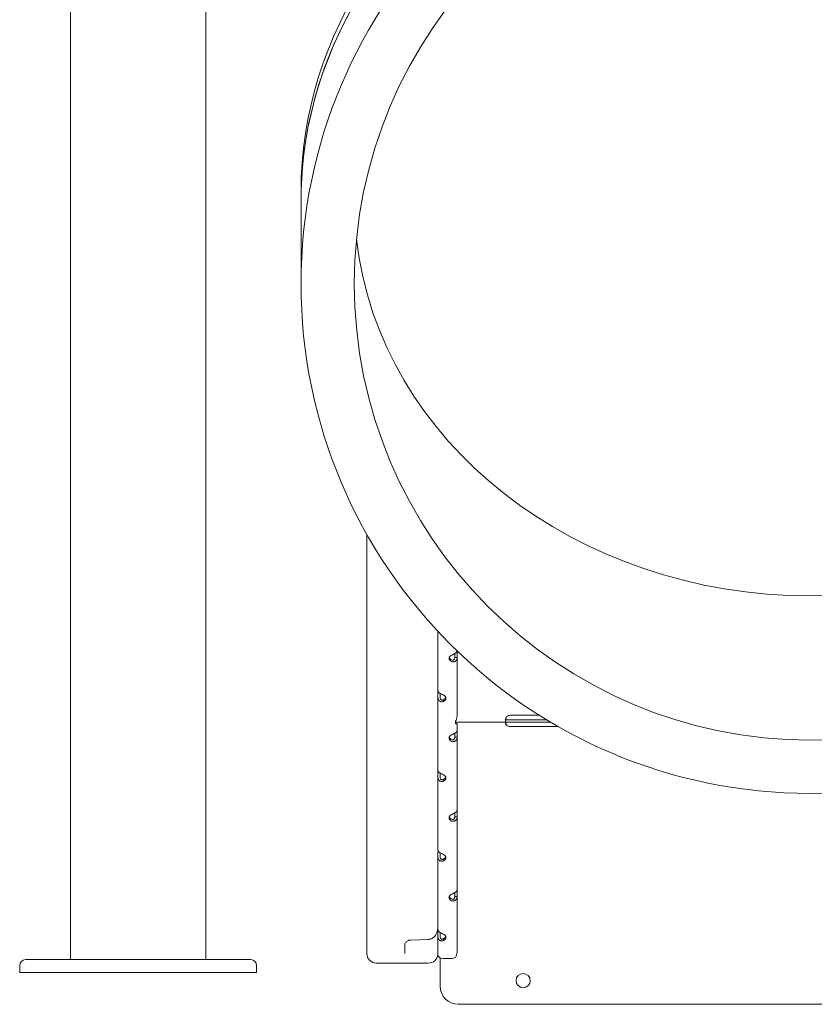
# Model space of a CAD drawing. Extents: x 73185 to 101977, y -43 to 15281.
# Drawn here: x 96602 to 97272, y 9282 to 10113 of the extents above; entities that cross this region are included whole.
import ezdxf

# ---------------------------------------------------------------- set-up
doc = ezdxf.new("R2010")
doc.units = 0
doc.layers.get('0').update_dxf_attribs({"linetype": 'CONTINUOUS'})

msp = doc.modelspace()

# ---------------------------------------------------------------- linework, layer by layer
at = {"color": 0, "linetype": 'Continuous', "lineweight": 0, "extrusion": (0, 1, 0)}
for p, q in [((96644.62, 9320.13), (96644.62, 11251.12)), ((96758.62, 9320.13), (96758.62, 11243.37)), ((96839.07, 9967.94), (96839.07, 9960.44)), ((96839.07, 9960.44), (96839.07, 9890.39)), ((96894.68, 9678.88), (96894.68, 9328.25)), ((96954.61, 9546.88), (96954.61, 9597.1)), ((96970.8, 9580.5), (96970.8, 9580.65)), ((96970.8, 9580.5), (96970.8, 9575.03)), ((96968.8, 9578.26), (96968.8, 9575.03)), ((96970.8, 9575.03), (96969.17, 9575.03)), ((96970.8, 9525.49), (96970.8, 9575.03)), ((96954.61, 9541.41), (96954.61, 9546.88)), ((96954.61, 9479.64), (96954.61, 9541.41)), ((96954.68, 9540.57), (96954.68, 9540.57)), ((96956.61, 9541.41), (96956.61, 9544.63)), ((96956.62, 9544.63), (96956.62, 9541.23)), ((96959.31, 9537.93), (96959.31, 9539.14)), ((96969.42, 9521.26), (96969.42, 9518.97)), ((97012.87, 9522.5), (97015.62, 9522.5)), ((97040.29, 9526.3), (97015.62, 9526.3)), ((97015.62, 9522.5), (97046.45, 9522.5)), ((96969.42, 9520.5), (97012.87, 9520.5)), ((96969.75, 9519.28), (96970.8, 9519.28)), ((96970.8, 9519.28), (96970.8, 9519.28)), ((96970.8, 9513.26), (96970.8, 9519.28)), ((96970.8, 9513.26), (96970.8, 9507.79)), ((97012.87, 9520.5), (97015.62, 9520.5)), ((97015.62, 9520.5), (97049.79, 9520.5)), ((97015.62, 9516.71), (97056.32, 9516.71)), ((96968.8, 9511.01), (96968.8, 9507.79)), ((96970.8, 9507.79), (96969.17, 9507.79)), ((96970.8, 9446.01), (96970.8, 9507.79)), ((96954.61, 9474.16), (96954.61, 9479.64)), ((96954.61, 9412.39), (96954.61, 9474.16)), ((96954.68, 9473.32), (96954.68, 9473.32)), ((96956.61, 9474.16), (96956.61, 9477.39)), ((96956.62, 9477.38), (96956.62, 9473.98)), ((96959.31, 9470.69), (96959.31, 9471.89)), ((96968.8, 9443.77), (96968.8, 9440.54)), ((96970.8, 9440.54), (96969.17, 9440.54)), ((96970.8, 9446.01), (96970.8, 9440.54)), ((96970.8, 9378.77), (96970.8, 9440.54)), ((96954.61, 9411.49), (96954.61, 9412.39)), ((96954.61, 9406.92), (96954.61, 9410.88)), ((96954.61, 9345.15), (96954.61, 9406.92)), ((96954.68, 9406.08), (96954.68, 9406.08)), ((96956.61, 9406.92), (96956.61, 9410.14)), ((96956.62, 9410.14), (96956.62, 9406.73)), ((96959.31, 9403.44), (96959.31, 9404.65)), ((96968.8, 9376.52), (96968.8, 9373.3)), ((96970.8, 9373.3), (96969.17, 9373.3)), ((96970.8, 9378.77), (96970.8, 9373.3)), ((96970.8, 9326.25), (96970.8, 9373.3)), ((96954.61, 9339.67), (96954.61, 9345.15)), ((96954.61, 9324.48), (96954.61, 9339.67)), ((96954.68, 9338.83), (96954.68, 9338.83)), ((96956.61, 9339.67), (96956.61, 9342.9)), ((96956.62, 9342.89), (96956.62, 9339.49)), ((96926.68, 9326.03), (96926.68, 9332.51)), ((96946.88, 9337.21), (96931.44, 9336.6)), ((96959.31, 9336.19), (96959.31, 9337.4)), ((96894.68, 9325.13), (96894.68, 9328.25)), ((96926.68, 9326.03), (96926.68, 9325.17)), ((96601.6, 9315.13), (96601.6, 9309.13)), ((96697.11, 9320.13), (96606.6, 9320.13)), ((96697.11, 9320.13), (96706.13, 9320.13)), ((96796.63, 9320.13), (96706.13, 9320.13)), ((96801.63, 9315.13), (96801.63, 9309.13)), ((96902.68, 9317.13), (96925.74, 9317.13)), ((96931.68, 9317.13), (96942.68, 9317.13)), ((96946.68, 9317.13), (96942.68, 9317.13)), ((96956.62, 9321.63), (96956.62, 9297.41)), ((96966.1, 9321), (96959.31, 9321)), ((96801.63, 9309.13), (96601.6, 9309.13)), ((96971.62, 9282.41), (97591.62, 9282.41))]:
    msp.add_line(p, q, dxfattribs=at)
at = {"color": 0, "linetype": 'Continuous', "lineweight": 0}
for centre, radius in [((97269.07, 9890.39), 430), ((97026.62, 9302.41), 6)]:
    msp.add_circle(centre, radius, dxfattribs=at)
at = {"color": 0, "linetype": 'Continuous', "lineweight": 0, "extrusion": (0, 0, -1)}
msp.add_circle((-97269.07, 9890.39), 385, dxfattribs=at)
at = {"color": 0, "linetype": 'Continuous', "lineweight": 0}
for centre, radius, start, end in [((97015.62, 9522.3), 4, 90, 133.40678), ((97015.62, 9520.71), 4, 226.59322, 270), ((96971.62, 9297.41), 15, 180, 269.99999)]:
    msp.add_arc(centre, radius, start, end, dxfattribs=at)
at = {"color": 0, "linetype": 'Continuous', "lineweight": 0, "extrusion": (0, 0, -1)}
for centre, radius, start, end in [((-96902.68, 9325.13), 8, 270, 0), ((-96946.68, 9325.13), 8, 186.67035, 270), ((-96606.6, 9315.13), 5, 0, 90), ((-96796.63, 9315.13), 5, 90, 180)]:
    msp.add_arc(centre, radius, start, end, dxfattribs=at)
at = {"color": 0, "linetype": 'Continuous', "lineweight": 0}
msp.add_ellipse((97269.07, 9967.94), major_axis=(430, 0), ratio=0.866025, start_param=0, end_param=3.141593, dxfattribs=at)
at = {"color": 0, "linetype": 'Continuous', "lineweight": 0, "extrusion": (0, 0, -1)}
for centre, major_axis, ratio, start_param, end_param in [((97269.07, 9960.44), (-430, 0), 0.866025, 0, 3.141593), ((97269.07, 9960.44), (-430, 0), 0.866025, 0, 1.570796), ((97269.07, 9960.44), (430, 0), 0.866025, -1.570796, 0), ((97269.07, 9960.44), (385, 0), 0.866025, 0.097667, 3.043926), ((97269.07, 9960.44), (385, 0), 0.866025, 0.097667, 3.043926), ((96969.01, 9574.29), (-5, 0), 0.672454, -0.9506, 0.9506), ((96969.01, 9575.77), (-5, 0), 0.672454, -0.9506, -0.221949), ((96956.41, 9540.67), (5, 0), 0.672454, -0.9506, 0.9506), ((96956.41, 9542.15), (5, 0), 0.672454, 0.221949, 0.9506), ((96969.01, 9507.04), (-5, 0), 0.672454, -0.9506, 0.9506), ((96969.01, 9508.52), (-5, 0), 0.672454, -0.9506, -0.221949), ((96956.41, 9473.42), (5, 0), 0.672454, -0.9506, 0.9506), ((96956.41, 9474.9), (5, 0), 0.672454, 0.221949, 0.9506), ((96969.01, 9439.8), (-5, 0), 0.672454, -0.9506, 0.9506), ((96969.01, 9441.28), (-5, 0), 0.672454, -0.9506, -0.221949), ((96956.41, 9406.18), (5, 0), 0.672454, -0.9506, 0.9506), ((96956.41, 9407.66), (5, 0), 0.672454, 0.221949, 0.9506), ((96969.01, 9372.55), (-5, 0), 0.672454, -0.9506, 0.9506), ((96969.01, 9374.03), (-5, 0), 0.672454, -0.9506, -0.221949), ((96956.41, 9338.93), (5, 0), 0.672454, -0.9506, 0.9506), ((96956.41, 9340.41), (5, 0), 0.672454, 0.221949, 0.9506), ((96946.59, 9344.44), (0.78, -7.19), 0.999909, 0.009425, 0.068135), ((96959.31, 9324.48), (-4.7, 0), 0.740139, -1.570796, 0), ((96966.1, 9324.48), (-4.7, 0), 0.740139, -2.35523, -1.570796)]:
    msp.add_ellipse(centre, major_axis=major_axis, ratio=ratio, start_param=start_param, end_param=end_param, dxfattribs=at)
at = {"color": 0, "linetype": 'Continuous', "lineweight": 0}
for points, knots in [([(96970.8, 9580.5), (96970.8, 9580.27), (96970.69, 9579.98), (96970.34, 9579.51), (96970.2, 9579.34), (96969.98, 9579.14), (96969.92, 9579.07), (96969.85, 9579.01), (96969.8, 9578.97), (96969.77, 9578.95), (96969.64, 9578.83), (96969.53, 9578.75), (96969.18, 9578.49), (96968.92, 9578.33), (96968.53, 9578.1), (96968.4, 9578.03), (96968.23, 9577.94), (96968.18, 9577.91), (96968.12, 9577.89), (96968.1, 9577.87), (96968.09, 9577.87), (96968.08, 9577.86), (96968.02, 9577.83), (96967.96, 9577.8), (96967.69, 9577.67), (96967.43, 9577.54), (96966.82, 9577.28), (96966.48, 9577.14), (96966.1, 9577.03)], [0, 0, 0, 0, 0.25, 0.25, 0.375, 0.375, 0.40625, 0.421875, 0.421875, 0.4375, 0.4375, 0.5, 0.5, 0.625, 0.625, 0.6875, 0.6875, 0.703125, 0.710937, 0.710937, 0.714844, 0.714844, 0.71875, 0.75, 0.75, 0.875, 0.875, 1, 1, 1, 1]), ([(96966.1, 9571.55), (96966.7, 9571.34), (96967.3, 9571.27), (96968.15, 9571.37), (96968.43, 9571.44), (96968.75, 9571.57), (96968.85, 9571.61), (96968.94, 9571.65), (96969, 9571.68), (96969.04, 9571.7), (96969.2, 9571.79), (96969.32, 9571.87), (96969.67, 9572.13), (96969.87, 9572.33), (96970.13, 9572.66), (96970.21, 9572.77), (96970.29, 9572.92), (96970.32, 9572.97), (96970.34, 9573.01), (96970.36, 9573.04), (96970.36, 9573.04), (96970.37, 9573.06), (96970.39, 9573.11), (96970.42, 9573.16), (96970.53, 9573.42), (96970.62, 9573.67), (96970.76, 9574.28), (96970.8, 9574.63), (96970.8, 9575.03)], [0, 0, 0, 0, 0.25, 0.25, 0.375, 0.375, 0.40625, 0.421875, 0.421875, 0.4375, 0.4375, 0.5, 0.5, 0.625, 0.625, 0.6875, 0.6875, 0.703125, 0.710938, 0.710938, 0.714844, 0.714844, 0.71875, 0.75, 0.75, 0.875, 0.875, 1, 1, 1, 1]), ([(96966.1, 9573.03), (96966.44, 9572.82), (96966.79, 9572.72), (96967.28, 9572.71), (96967.44, 9572.73), (96967.62, 9572.79), (96967.66, 9572.8), (96967.72, 9572.82), (96967.73, 9572.83), (96967.77, 9572.85), (96967.79, 9572.86), (96967.88, 9572.91), (96967.95, 9572.95), (96968.15, 9573.1), (96968.27, 9573.22), (96968.42, 9573.42), (96968.46, 9573.5), (96968.51, 9573.59), (96968.52, 9573.61), (96968.53, 9573.64), (96968.54, 9573.65), (96968.55, 9573.66), (96968.55, 9573.67), (96968.55, 9573.68), (96968.55, 9573.68), (96968.57, 9573.71), (96968.58, 9573.75), (96968.65, 9573.92), (96968.7, 9574.09), (96968.78, 9574.51), (96968.8, 9574.75), (96968.8, 9575.03)], [0, 0, 0, 0, 0.25, 0.25, 0.375, 0.375, 0.40625, 0.40625, 0.421875, 0.421875, 0.4375, 0.4375, 0.5, 0.5, 0.625, 0.625, 0.6875, 0.6875, 0.703125, 0.703125, 0.710938, 0.710938, 0.714844, 0.714844, 0.71875, 0.71875, 0.75, 0.75, 0.875, 0.875, 1, 1, 1, 1]), ([(96959.31, 9543.4), (96958.72, 9543.61), (96958.11, 9543.85), (96957.26, 9544.27), (96956.99, 9544.41), (96956.66, 9544.6), (96956.57, 9544.66), (96956.47, 9544.72), (96956.41, 9544.76), (96956.38, 9544.78), (96956.21, 9544.89), (96956.09, 9544.97), (96955.74, 9545.23), (96955.54, 9545.41), (96955.29, 9545.66), (96955.21, 9545.74), (96955.12, 9545.85), (96955.1, 9545.88), (96955.07, 9545.91), (96955.06, 9545.92), (96955.05, 9545.93), (96955.05, 9545.93), (96955.02, 9545.97), (96955, 9546), (96954.88, 9546.15), (96954.79, 9546.28), (96954.66, 9546.57), (96954.61, 9546.72), (96954.61, 9546.88)], [0, 0, 0, 0, 0.25, 0.25, 0.375, 0.375, 0.40625, 0.421875, 0.421875, 0.4375, 0.4375, 0.5, 0.5, 0.625, 0.625, 0.6875, 0.6875, 0.703125, 0.710938, 0.710938, 0.714844, 0.714844, 0.71875, 0.75, 0.75, 0.875, 0.875, 1, 1, 1, 1]), ([(96954.61, 9541.41), (96954.61, 9540.76), (96954.73, 9540.16), (96955.07, 9539.37), (96955.22, 9539.13), (96955.43, 9538.85), (96955.5, 9538.78), (96955.57, 9538.7), (96955.62, 9538.65), (96955.64, 9538.62), (96955.78, 9538.49), (96955.89, 9538.4), (96956.24, 9538.14), (96956.49, 9538), (96956.89, 9537.85), (96957.02, 9537.81), (96957.19, 9537.77), (96957.24, 9537.76), (96957.29, 9537.75), (96957.32, 9537.74), (96957.33, 9537.74), (96957.34, 9537.74), (96957.39, 9537.73), (96957.45, 9537.72), (96957.73, 9537.69), (96957.99, 9537.68), (96958.59, 9537.75), (96958.93, 9537.81), (96959.31, 9537.93)], [0, 0, 0, 0, 0.25, 0.25, 0.375, 0.375, 0.40625, 0.421875, 0.421875, 0.4375, 0.4375, 0.5, 0.5, 0.625, 0.625, 0.6875, 0.6875, 0.703125, 0.710938, 0.710938, 0.714844, 0.714844, 0.71875, 0.75, 0.75, 0.875, 0.875, 1, 1, 1, 1]), ([(96956.61, 9541.41), (96956.61, 9540.95), (96956.68, 9540.53), (96956.88, 9540.02), (96956.96, 9539.86), (96957.08, 9539.69), (96957.11, 9539.66), (96957.15, 9539.61), (96957.16, 9539.59), (96957.19, 9539.56), (96957.2, 9539.55), (96957.28, 9539.47), (96957.35, 9539.41), (96957.55, 9539.26), (96957.69, 9539.19), (96957.92, 9539.12), (96958, 9539.1), (96958.09, 9539.09), (96958.11, 9539.09), (96958.14, 9539.08), (96958.15, 9539.08), (96958.17, 9539.08), (96958.17, 9539.08), (96958.18, 9539.08), (96958.18, 9539.08), (96958.21, 9539.08), (96958.24, 9539.08), (96958.4, 9539.08), (96958.55, 9539.11), (96958.9, 9539.21), (96959.1, 9539.29), (96959.31, 9539.41)], [0, 0, 0, 0, 0.25, 0.25, 0.375, 0.375, 0.40625, 0.40625, 0.421875, 0.421875, 0.4375, 0.4375, 0.5, 0.5, 0.625, 0.625, 0.6875, 0.6875, 0.703125, 0.703125, 0.710938, 0.710938, 0.714844, 0.714844, 0.71875, 0.71875, 0.75, 0.75, 0.875, 0.875, 1, 1, 1, 1]), ([(96970.8, 9525.49), (96970.8, 9524.74), (96970.68, 9523.99), (96970.21, 9522.56), (96969.86, 9521.87), (96969.42, 9521.26)], [0, 0, 0, 0, 0.5, 0.5, 1, 1, 1, 1]), ([(97012.87, 9520.5), (97012.45, 9520.5), (97012.14, 9520.59), (97011.83, 9520.92), (97011.75, 9521.06), (97011.67, 9521.32), (97011.65, 9521.42), (97011.62, 9521.64), (97011.62, 9521.75), (97011.62, 9522.13), (97011.64, 9522.4), (97011.72, 9522.81), (97011.75, 9522.95), (97011.81, 9523.16), (97011.84, 9523.27), (97011.88, 9523.39), (97011.9, 9523.45), (97011.91, 9523.48), (97011.91, 9523.5), (97011.92, 9523.5), (97011.92, 9523.51), (97011.99, 9523.72), (97012.11, 9523.97), (97012.43, 9524.53), (97012.63, 9524.85), (97012.87, 9525.2)], [0, 0, 0, 0, 0.25, 0.25, 0.375, 0.375, 0.4375, 0.4375, 0.5, 0.5, 0.625, 0.625, 0.6875, 0.6875, 0.71875, 0.734375, 0.742188, 0.746094, 0.748047, 0.748047, 0.75, 0.75, 0.875, 0.875, 1, 1, 1, 1]), ([(97012.87, 9522.5), (97012.45, 9522.5), (97012.14, 9522.55), (97011.85, 9522.73), (97011.78, 9522.79), (97011.73, 9522.86)], [0, 0, 0, 0, 0.25, 0.25, 0.3481362, 0.3481362, 0.3481362, 0.3481362]), ([(96970.8, 9513.26), (96970.8, 9513.03), (96970.69, 9512.74), (96970.34, 9512.26), (96970.2, 9512.1), (96969.98, 9511.89), (96969.92, 9511.83), (96969.85, 9511.76), (96969.8, 9511.72), (96969.77, 9511.7), (96969.64, 9511.59), (96969.53, 9511.5), (96969.18, 9511.24), (96968.92, 9511.08), (96968.53, 9510.85), (96968.4, 9510.78), (96968.23, 9510.69), (96968.18, 9510.67), (96968.12, 9510.64), (96968.1, 9510.63), (96968.09, 9510.62), (96968.08, 9510.62), (96968.02, 9510.59), (96967.96, 9510.56), (96967.69, 9510.42), (96967.43, 9510.29), (96966.82, 9510.03), (96966.48, 9509.9), (96966.1, 9509.78)], [0, 0, 0, 0, 0.25, 0.25, 0.375, 0.375, 0.40625, 0.421875, 0.421875, 0.4375, 0.4375, 0.5, 0.5, 0.625, 0.625, 0.6875, 0.6875, 0.703125, 0.710937, 0.710937, 0.714844, 0.714844, 0.71875, 0.75, 0.75, 0.875, 0.875, 1, 1, 1, 1]), ([(96969.42, 9519.34), (96969.46, 9519.33), (96969.5, 9519.32), (96969.69, 9519.28), (96969.78, 9519.28), (96969.8, 9519.28), (96969.8, 9519.28), (96969.8, 9519.28)], [2.345471, 2.345471, 2.345471, 2.345471, 2.631918, 2.631918, 3.944907, 3.944907, 4.115337, 4.115337, 4.115337, 4.115337]), ([(96969.42, 9518.97), (96969.86, 9518.93), (96970.21, 9518.96), (96970.68, 9519.08), (96970.8, 9519.18), (96970.8, 9519.28)], [0, 0, 0, 0, 0.5, 0.5, 1, 1, 1, 1]), ([(97012.87, 9517.8), (97012.45, 9518.1), (97012.14, 9518.43), (97011.83, 9518.92), (97011.75, 9519.09), (97011.67, 9519.33), (97011.65, 9519.41), (97011.63, 9519.53), (97011.62, 9519.58), (97011.62, 9519.65), (97011.62, 9519.68), (97011.62, 9519.69), (97011.62, 9519.7), (97011.62, 9519.97), (97011.72, 9520.17), (97012.14, 9520.44), (97012.45, 9520.5), (97012.87, 9520.5)], [0, 0, 0, 0, 0.25, 0.25, 0.375, 0.375, 0.4375, 0.4375, 0.46875, 0.484375, 0.492187, 0.492187, 0.5, 0.5, 0.75, 0.75, 1, 1, 1, 1]), ([(97012.87, 9517.8), (97012.45, 9518.32), (97012.14, 9518.89), (97011.85, 9519.68), (97011.79, 9519.9), (97011.74, 9520.12)], [0, 0, 0, 0, 0.25, 0.25, 0.3457271, 0.3457271, 0.3457271, 0.3457271]), ([(96966.1, 9505.79), (96966.44, 9505.58), (96966.79, 9505.47), (96967.28, 9505.46), (96967.44, 9505.48), (96967.62, 9505.54), (96967.66, 9505.56), (96967.72, 9505.58), (96967.73, 9505.59), (96967.77, 9505.6), (96967.79, 9505.61), (96967.88, 9505.66), (96967.95, 9505.7), (96968.15, 9505.85), (96968.27, 9505.97), (96968.42, 9506.18), (96968.46, 9506.25), (96968.51, 9506.35), (96968.52, 9506.37), (96968.53, 9506.39), (96968.54, 9506.4), (96968.55, 9506.42), (96968.55, 9506.43), (96968.55, 9506.43), (96968.55, 9506.44), (96968.57, 9506.47), (96968.58, 9506.5), (96968.65, 9506.67), (96968.7, 9506.84), (96968.78, 9507.26), (96968.8, 9507.51), (96968.8, 9507.79)], [0, 0, 0, 0, 0.25, 0.25, 0.375, 0.375, 0.40625, 0.40625, 0.421875, 0.421875, 0.4375, 0.4375, 0.5, 0.5, 0.625, 0.625, 0.6875, 0.6875, 0.703125, 0.703125, 0.710938, 0.710938, 0.714844, 0.714844, 0.71875, 0.71875, 0.75, 0.75, 0.875, 0.875, 1, 1, 1, 1]), ([(96966.1, 9504.31), (96966.7, 9504.1), (96967.3, 9504.03), (96968.15, 9504.13), (96968.43, 9504.19), (96968.75, 9504.32), (96968.85, 9504.36), (96968.94, 9504.41), (96969, 9504.44), (96969.04, 9504.46), (96969.2, 9504.55), (96969.32, 9504.63), (96969.67, 9504.88), (96969.87, 9505.08), (96970.13, 9505.41), (96970.21, 9505.53), (96970.29, 9505.68), (96970.32, 9505.72), (96970.34, 9505.77), (96970.36, 9505.79), (96970.36, 9505.8), (96970.37, 9505.81), (96970.39, 9505.86), (96970.42, 9505.92), (96970.53, 9506.17), (96970.62, 9506.43), (96970.76, 9507.03), (96970.8, 9507.39), (96970.8, 9507.79)], [0, 0, 0, 0, 0.25, 0.25, 0.375, 0.375, 0.40625, 0.421875, 0.421875, 0.4375, 0.4375, 0.5, 0.5, 0.625, 0.625, 0.6875, 0.6875, 0.703125, 0.710938, 0.710938, 0.714844, 0.714844, 0.71875, 0.75, 0.75, 0.875, 0.875, 1, 1, 1, 1]), ([(96959.31, 9476.16), (96958.72, 9476.37), (96958.11, 9476.61), (96957.26, 9477.02), (96956.99, 9477.17), (96956.66, 9477.36), (96956.57, 9477.41), (96956.47, 9477.47), (96956.41, 9477.51), (96956.38, 9477.53), (96956.21, 9477.64), (96956.09, 9477.73), (96955.74, 9477.99), (96955.54, 9478.16), (96955.29, 9478.42), (96955.21, 9478.5), (96955.12, 9478.6), (96955.1, 9478.63), (96955.07, 9478.66), (96955.06, 9478.68), (96955.05, 9478.68), (96955.05, 9478.69), (96955.02, 9478.72), (96955, 9478.75), (96954.88, 9478.9), (96954.79, 9479.04), (96954.66, 9479.32), (96954.61, 9479.47), (96954.61, 9479.64)], [0, 0, 0, 0, 0.25, 0.25, 0.375, 0.375, 0.40625, 0.421875, 0.421875, 0.4375, 0.4375, 0.5, 0.5, 0.625, 0.625, 0.6875, 0.6875, 0.703125, 0.710937, 0.710937, 0.714844, 0.714844, 0.71875, 0.75, 0.75, 0.875, 0.875, 1, 1, 1, 1]), ([(96954.61, 9474.16), (96954.61, 9473.51), (96954.73, 9472.91), (96955.07, 9472.12), (96955.22, 9471.88), (96955.43, 9471.61), (96955.5, 9471.53), (96955.57, 9471.45), (96955.62, 9471.4), (96955.64, 9471.38), (96955.78, 9471.25), (96955.89, 9471.15), (96956.24, 9470.89), (96956.49, 9470.76), (96956.89, 9470.61), (96957.02, 9470.56), (96957.19, 9470.52), (96957.24, 9470.51), (96957.29, 9470.5), (96957.32, 9470.5), (96957.33, 9470.5), (96957.34, 9470.49), (96957.39, 9470.48), (96957.45, 9470.47), (96957.73, 9470.44), (96957.99, 9470.44), (96958.59, 9470.5), (96958.93, 9470.57), (96959.31, 9470.69)], [0, 0, 0, 0, 0.25, 0.25, 0.375, 0.375, 0.40625, 0.421875, 0.421875, 0.4375, 0.4375, 0.5, 0.5, 0.625, 0.625, 0.6875, 0.6875, 0.703125, 0.710938, 0.710938, 0.714844, 0.714844, 0.71875, 0.75, 0.75, 0.875, 0.875, 1, 1, 1, 1]), ([(96956.61, 9474.16), (96956.61, 9473.7), (96956.68, 9473.29), (96956.88, 9472.77), (96956.96, 9472.61), (96957.08, 9472.44), (96957.11, 9472.41), (96957.15, 9472.36), (96957.16, 9472.35), (96957.19, 9472.32), (96957.2, 9472.3), (96957.28, 9472.22), (96957.35, 9472.17), (96957.55, 9472.02), (96957.69, 9471.95), (96957.92, 9471.87), (96958, 9471.86), (96958.09, 9471.84), (96958.11, 9471.84), (96958.14, 9471.84), (96958.15, 9471.84), (96958.17, 9471.84), (96958.17, 9471.84), (96958.18, 9471.84), (96958.18, 9471.84), (96958.21, 9471.83), (96958.24, 9471.83), (96958.4, 9471.84), (96958.55, 9471.86), (96958.9, 9471.97), (96959.1, 9472.05), (96959.31, 9472.17)], [0, 0, 0, 0, 0.25, 0.25, 0.375, 0.375, 0.40625, 0.40625, 0.421875, 0.421875, 0.4375, 0.4375, 0.5, 0.5, 0.625, 0.625, 0.6875, 0.6875, 0.703125, 0.703125, 0.710938, 0.710938, 0.714844, 0.714844, 0.71875, 0.71875, 0.75, 0.75, 0.875, 0.875, 1, 1, 1, 1]), ([(96970.8, 9446.01), (96970.8, 9445.78), (96970.69, 9445.49), (96970.34, 9445.02), (96970.2, 9444.85), (96969.98, 9444.64), (96969.92, 9444.58), (96969.85, 9444.52), (96969.8, 9444.48), (96969.77, 9444.46), (96969.64, 9444.34), (96969.53, 9444.25), (96969.18, 9444), (96968.92, 9443.84), (96968.53, 9443.61), (96968.4, 9443.54), (96968.23, 9443.45), (96968.18, 9443.42), (96968.12, 9443.4), (96968.1, 9443.38), (96968.09, 9443.38), (96968.08, 9443.37), (96968.02, 9443.34), (96967.96, 9443.31), (96967.69, 9443.18), (96967.43, 9443.05), (96966.82, 9442.79), (96966.48, 9442.65), (96966.1, 9442.53)], [0, 0, 0, 0, 0.25, 0.25, 0.375, 0.375, 0.40625, 0.421875, 0.421875, 0.4375, 0.4375, 0.5, 0.5, 0.625, 0.625, 0.6875, 0.6875, 0.703125, 0.710937, 0.710937, 0.714844, 0.714844, 0.71875, 0.75, 0.75, 0.875, 0.875, 1, 1, 1, 1]), ([(96966.1, 9438.54), (96966.44, 9438.33), (96966.79, 9438.23), (96967.28, 9438.22), (96967.44, 9438.24), (96967.62, 9438.3), (96967.66, 9438.31), (96967.72, 9438.33), (96967.73, 9438.34), (96967.77, 9438.36), (96967.79, 9438.37), (96967.88, 9438.41), (96967.95, 9438.46), (96968.15, 9438.61), (96968.27, 9438.73), (96968.42, 9438.93), (96968.46, 9439), (96968.51, 9439.1), (96968.52, 9439.12), (96968.53, 9439.15), (96968.54, 9439.16), (96968.55, 9439.17), (96968.55, 9439.18), (96968.55, 9439.19), (96968.55, 9439.19), (96968.57, 9439.22), (96968.58, 9439.26), (96968.65, 9439.43), (96968.7, 9439.6), (96968.78, 9440.02), (96968.8, 9440.26), (96968.8, 9440.54)], [0, 0, 0, 0, 0.25, 0.25, 0.375, 0.375, 0.40625, 0.40625, 0.421875, 0.421875, 0.4375, 0.4375, 0.5, 0.5, 0.625, 0.625, 0.6875, 0.6875, 0.703125, 0.703125, 0.710938, 0.710938, 0.714844, 0.714844, 0.71875, 0.71875, 0.75, 0.75, 0.875, 0.875, 1, 1, 1, 1]), ([(96966.1, 9437.06), (96966.7, 9436.85), (96967.3, 9436.78), (96968.15, 9436.88), (96968.43, 9436.95), (96968.75, 9437.08), (96968.85, 9437.12), (96968.94, 9437.16), (96969, 9437.19), (96969.04, 9437.21), (96969.2, 9437.3), (96969.32, 9437.38), (96969.67, 9437.64), (96969.87, 9437.84), (96970.13, 9438.17), (96970.21, 9438.28), (96970.29, 9438.43), (96970.32, 9438.48), (96970.34, 9438.52), (96970.36, 9438.54), (96970.36, 9438.55), (96970.37, 9438.56), (96970.39, 9438.62), (96970.42, 9438.67), (96970.53, 9438.93), (96970.62, 9439.18), (96970.76, 9439.79), (96970.8, 9440.14), (96970.8, 9440.54)], [0, 0, 0, 0, 0.25, 0.25, 0.375, 0.375, 0.40625, 0.421875, 0.421875, 0.4375, 0.4375, 0.5, 0.5, 0.625, 0.625, 0.6875, 0.6875, 0.703125, 0.710937, 0.710937, 0.714844, 0.714844, 0.71875, 0.75, 0.75, 0.875, 0.875, 1, 1, 1, 1]), ([(96959.31, 9408.91), (96958.72, 9409.12), (96958.11, 9409.36), (96957.26, 9409.77), (96956.99, 9409.92), (96956.66, 9410.11), (96956.57, 9410.17), (96956.47, 9410.23), (96956.41, 9410.27), (96956.38, 9410.29), (96956.21, 9410.39), (96956.09, 9410.48), (96955.74, 9410.74), (96955.54, 9410.92), (96955.29, 9411.17), (96955.21, 9411.25), (96955.12, 9411.36), (96955.1, 9411.39), (96955.07, 9411.42), (96955.06, 9411.43), (96955.05, 9411.44), (96955.05, 9411.44), (96955.02, 9411.48), (96955, 9411.51), (96954.88, 9411.66), (96954.79, 9411.79), (96954.66, 9412.07), (96954.61, 9412.23), (96954.61, 9412.39)], [0, 0, 0, 0, 0.25, 0.25, 0.375, 0.375, 0.40625, 0.421875, 0.421875, 0.4375, 0.4375, 0.5, 0.5, 0.625, 0.625, 0.6875, 0.6875, 0.703125, 0.710937, 0.710937, 0.714844, 0.714844, 0.71875, 0.75, 0.75, 0.875, 0.875, 1, 1, 1, 1]), ([(96954.61, 9406.92), (96954.61, 9406.27), (96954.73, 9405.66), (96955.07, 9404.88), (96955.22, 9404.64), (96955.43, 9404.36), (96955.5, 9404.28), (96955.57, 9404.21), (96955.62, 9404.16), (96955.64, 9404.13), (96955.78, 9404), (96955.89, 9403.91), (96956.24, 9403.65), (96956.49, 9403.51), (96956.89, 9403.36), (96957.02, 9403.32), (96957.19, 9403.28), (96957.24, 9403.27), (96957.29, 9403.26), (96957.32, 9403.25), (96957.33, 9403.25), (96957.34, 9403.25), (96957.39, 9403.24), (96957.45, 9403.23), (96957.73, 9403.2), (96957.99, 9403.19), (96958.59, 9403.26), (96958.93, 9403.32), (96959.31, 9403.44)], [0, 0, 0, 0, 0.25, 0.25, 0.375, 0.375, 0.40625, 0.421875, 0.421875, 0.4375, 0.4375, 0.5, 0.5, 0.625, 0.625, 0.6875, 0.6875, 0.703125, 0.710938, 0.710938, 0.714844, 0.714844, 0.71875, 0.75, 0.75, 0.875, 0.875, 1, 1, 1, 1]), ([(96956.61, 9406.92), (96956.61, 9406.46), (96956.68, 9406.04), (96956.88, 9405.52), (96956.96, 9405.37), (96957.08, 9405.2), (96957.11, 9405.17), (96957.15, 9405.12), (96957.16, 9405.1), (96957.19, 9405.07), (96957.2, 9405.06), (96957.28, 9404.98), (96957.35, 9404.92), (96957.55, 9404.77), (96957.69, 9404.7), (96957.92, 9404.63), (96958, 9404.61), (96958.09, 9404.6), (96958.11, 9404.6), (96958.14, 9404.59), (96958.15, 9404.59), (96958.17, 9404.59), (96958.17, 9404.59), (96958.18, 9404.59), (96958.18, 9404.59), (96958.21, 9404.59), (96958.24, 9404.59), (96958.4, 9404.59), (96958.55, 9404.62), (96958.9, 9404.72), (96959.1, 9404.8), (96959.31, 9404.92)], [0, 0, 0, 0, 0.25, 0.25, 0.375, 0.375, 0.40625, 0.40625, 0.421875, 0.421875, 0.4375, 0.4375, 0.5, 0.5, 0.625, 0.625, 0.6875, 0.6875, 0.703125, 0.703125, 0.710938, 0.710938, 0.714844, 0.714844, 0.71875, 0.71875, 0.75, 0.75, 0.875, 0.875, 1, 1, 1, 1]), ([(96970.8, 9378.77), (96970.8, 9378.54), (96970.69, 9378.25), (96970.34, 9377.77), (96970.2, 9377.61), (96969.98, 9377.4), (96969.92, 9377.34), (96969.85, 9377.27), (96969.8, 9377.23), (96969.77, 9377.21), (96969.64, 9377.1), (96969.53, 9377.01), (96969.18, 9376.75), (96968.92, 9376.59), (96968.53, 9376.36), (96968.4, 9376.29), (96968.23, 9376.2), (96968.18, 9376.18), (96968.12, 9376.15), (96968.1, 9376.14), (96968.09, 9376.13), (96968.08, 9376.13), (96968.02, 9376.1), (96967.96, 9376.07), (96967.69, 9375.93), (96967.43, 9375.8), (96966.82, 9375.54), (96966.48, 9375.41), (96966.1, 9375.29)], [0, 0, 0, 0, 0.25, 0.25, 0.375, 0.375, 0.40625, 0.421875, 0.421875, 0.4375, 0.4375, 0.5, 0.5, 0.625, 0.625, 0.6875, 0.6875, 0.703125, 0.710938, 0.710938, 0.714844, 0.714844, 0.71875, 0.75, 0.75, 0.875, 0.875, 1, 1, 1, 1]), ([(96966.1, 9371.3), (96966.44, 9371.09), (96966.79, 9370.98), (96967.28, 9370.97), (96967.44, 9370.99), (96967.62, 9371.05), (96967.66, 9371.07), (96967.72, 9371.09), (96967.73, 9371.1), (96967.77, 9371.11), (96967.79, 9371.12), (96967.88, 9371.17), (96967.95, 9371.21), (96968.15, 9371.36), (96968.27, 9371.48), (96968.42, 9371.69), (96968.46, 9371.76), (96968.51, 9371.86), (96968.52, 9371.87), (96968.53, 9371.9), (96968.54, 9371.91), (96968.55, 9371.93), (96968.55, 9371.93), (96968.55, 9371.94), (96968.55, 9371.95), (96968.57, 9371.98), (96968.58, 9372.01), (96968.65, 9372.18), (96968.7, 9372.35), (96968.78, 9372.77), (96968.8, 9373.02), (96968.8, 9373.3)], [0, 0, 0, 0, 0.25, 0.25, 0.375, 0.375, 0.40625, 0.40625, 0.421875, 0.421875, 0.4375, 0.4375, 0.5, 0.5, 0.625, 0.625, 0.6875, 0.6875, 0.703125, 0.703125, 0.710938, 0.710938, 0.714844, 0.714844, 0.71875, 0.71875, 0.75, 0.75, 0.875, 0.875, 1, 1, 1, 1]), ([(96966.1, 9369.82), (96966.7, 9369.61), (96967.3, 9369.54), (96968.15, 9369.64), (96968.43, 9369.7), (96968.75, 9369.83), (96968.85, 9369.87), (96968.94, 9369.92), (96969, 9369.95), (96969.04, 9369.96), (96969.2, 9370.06), (96969.32, 9370.13), (96969.67, 9370.39), (96969.87, 9370.59), (96970.13, 9370.92), (96970.21, 9371.04), (96970.29, 9371.19), (96970.32, 9371.23), (96970.34, 9371.28), (96970.36, 9371.3), (96970.36, 9371.31), (96970.37, 9371.32), (96970.39, 9371.37), (96970.42, 9371.42), (96970.53, 9371.68), (96970.62, 9371.94), (96970.76, 9372.54), (96970.8, 9372.9), (96970.8, 9373.3)], [0, 0, 0, 0, 0.25, 0.25, 0.375, 0.375, 0.40625, 0.421875, 0.421875, 0.4375, 0.4375, 0.5, 0.5, 0.625, 0.625, 0.6875, 0.6875, 0.703125, 0.710938, 0.710938, 0.714844, 0.714844, 0.71875, 0.75, 0.75, 0.875, 0.875, 1, 1, 1, 1]), ([(96954.61, 9347.32), (96954.58, 9346.97), (96954.54, 9346.61), (96954.37, 9345.36), (96954.18, 9344.48), (96953.65, 9342.76), (96953.31, 9341.93), (96952.37, 9340.3), (96951.77, 9339.49), (96950.29, 9338.27), (96949.55, 9337.81), (96948.23, 9337.39), (96947.78, 9337.29), (96947.3, 9337.24)], [-1.384868, -1.384868, -1.384868, -1.384868, -1.265364, -1.265364, -0.959931, -0.959931, -0.654498, -0.654498, -0.349066, -0.349066, -0.14339, -0.14339, -0.043633, -0.043633, -0.043633, -0.043633]), ([(96959.31, 9341.67), (96958.72, 9341.88), (96958.11, 9342.12), (96957.26, 9342.53), (96956.99, 9342.67), (96956.66, 9342.87), (96956.57, 9342.92), (96956.47, 9342.98), (96956.41, 9343.02), (96956.38, 9343.04), (96956.21, 9343.15), (96956.09, 9343.24), (96955.74, 9343.5), (96955.54, 9343.67), (96955.29, 9343.93), (96955.21, 9344.01), (96955.12, 9344.11), (96955.1, 9344.14), (96955.07, 9344.17), (96955.06, 9344.19), (96955.05, 9344.19), (96955.05, 9344.2), (96955.02, 9344.23), (96955, 9344.26), (96954.88, 9344.41), (96954.79, 9344.54), (96954.66, 9344.83), (96954.61, 9344.98), (96954.61, 9345.15)], [0, 0, 0, 0, 0.25, 0.25, 0.375, 0.375, 0.40625, 0.421875, 0.421875, 0.4375, 0.4375, 0.5, 0.5, 0.625, 0.625, 0.6875, 0.6875, 0.703125, 0.710937, 0.710937, 0.714844, 0.714844, 0.71875, 0.75, 0.75, 0.875, 0.875, 1, 1, 1, 1]), ([(96954.61, 9339.67), (96954.61, 9339.02), (96954.73, 9338.42), (96955.07, 9337.63), (96955.22, 9337.39), (96955.43, 9337.12), (96955.5, 9337.04), (96955.57, 9336.96), (96955.62, 9336.91), (96955.64, 9336.89), (96955.78, 9336.76), (96955.89, 9336.66), (96956.24, 9336.4), (96956.49, 9336.27), (96956.89, 9336.12), (96957.02, 9336.07), (96957.19, 9336.03), (96957.24, 9336.02), (96957.29, 9336.01), (96957.32, 9336.01), (96957.33, 9336), (96957.34, 9336), (96957.39, 9335.99), (96957.45, 9335.98), (96957.73, 9335.95), (96957.99, 9335.95), (96958.59, 9336.01), (96958.93, 9336.08), (96959.31, 9336.19)], [0, 0, 0, 0, 0.25, 0.25, 0.375, 0.375, 0.40625, 0.421875, 0.421875, 0.4375, 0.4375, 0.5, 0.5, 0.625, 0.625, 0.6875, 0.6875, 0.703125, 0.710938, 0.710938, 0.714844, 0.714844, 0.71875, 0.75, 0.75, 0.875, 0.875, 1, 1, 1, 1]), ([(96956.61, 9339.67), (96956.61, 9339.21), (96956.68, 9338.8), (96956.88, 9338.28), (96956.96, 9338.12), (96957.08, 9337.95), (96957.11, 9337.92), (96957.15, 9337.87), (96957.16, 9337.86), (96957.19, 9337.83), (96957.2, 9337.81), (96957.28, 9337.73), (96957.35, 9337.68), (96957.55, 9337.53), (96957.69, 9337.45), (96957.92, 9337.38), (96958, 9337.37), (96958.09, 9337.35), (96958.11, 9337.35), (96958.14, 9337.35), (96958.15, 9337.35), (96958.17, 9337.35), (96958.17, 9337.35), (96958.18, 9337.35), (96958.18, 9337.35), (96958.21, 9337.34), (96958.24, 9337.34), (96958.4, 9337.35), (96958.55, 9337.37), (96958.9, 9337.48), (96959.1, 9337.56), (96959.31, 9337.67)], [0, 0, 0, 0, 0.25, 0.25, 0.375, 0.375, 0.40625, 0.40625, 0.421875, 0.421875, 0.4375, 0.4375, 0.5, 0.5, 0.625, 0.625, 0.6875, 0.6875, 0.703125, 0.703125, 0.710938, 0.710938, 0.714844, 0.714844, 0.71875, 0.71875, 0.75, 0.75, 0.875, 0.875, 1, 1, 1, 1]), ([(96931.44, 9336.6), (96931.16, 9336.59), (96930.87, 9336.55), (96930.29, 9336.45), (96929.99, 9336.37), (96929.36, 9336.14), (96929.03, 9335.98), (96928.33, 9335.56), (96927.98, 9335.27), (96927.39, 9334.63), (96927.16, 9334.28), (96926.83, 9333.55), (96926.73, 9333.19), (96926.69, 9332.72), (96926.68, 9332.62), (96926.68, 9332.51)], [0.043633, 0.043633, 0.043633, 0.043633, 0.200872, 0.200872, 0.373847, 0.373847, 0.586068, 0.586068, 0.873305, 0.873305, 1.178737, 1.178737, 1.48417, 1.48417, 1.570796, 1.570796, 1.570796, 1.570796]), ([(96970.8, 9326.25), (96970.8, 9325.5), (96970.68, 9324.75), (96970.21, 9323.32), (96969.86, 9322.63), (96969.42, 9322.01)], [0, 0, 0, 0, 0.5, 0.5, 1, 1, 1, 1]), ([(96706.13, 9320.13), (96706.12, 9320.13), (96706.11, 9320.13), (96705.45, 9320.13), (96704.79, 9320.13), (96703.3, 9320.13), (96702.46, 9320.12), (96700.78, 9320.12), (96699.94, 9320.13), (96698.44, 9320.13), (96697.78, 9320.13), (96697.12, 9320.13), (96697.11, 9320.13), (96697.11, 9320.13)], [-0.02052, -0.02052, -0.02052, -0.02052, 0, 0, 1.989004, 1.989004, 4.507167, 4.507167, 7.025331, 7.025331, 9.014335, 9.014335, 9.034855, 9.034855, 9.034855, 9.034855]), ([(96925.74, 9317.13), (96925.95, 9317.13), (96926.18, 9317.13), (96926.77, 9317.13), (96927.15, 9317.13), (96928.16, 9317.13), (96928.81, 9317.13), (96930.2, 9317.13), (96930.94, 9317.13), (96931.68, 9317.13)], [0, 0, 0, 0, 0.0892272, 0.0892272, 0.2319908, 0.2319908, 0.4604126, 0.4604126, 0.713818, 0.713818, 0.713818, 0.713818])]:
    msp.add_open_spline(points, degree=3, knots=knots, dxfattribs=at)

doc.saveas('drawing.dxf')
